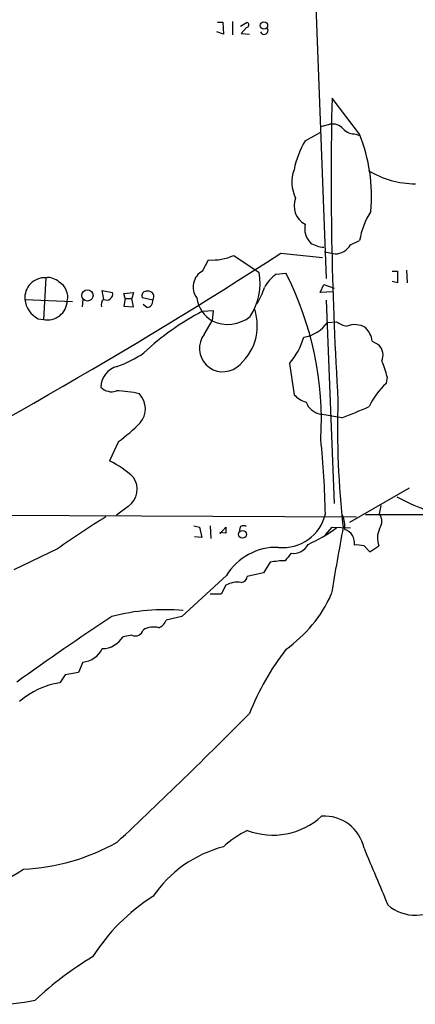
# Model space of a CAD drawing. Extents: x 1 to 1049, y 6 to 884.
# Drawn here: x 538 to 584, y 565 to 676 of the extents above; entities that cross this region are included whole.
import ezdxf

# ---------------------------------------------------------------- set-up
doc = ezdxf.new("R2010")
doc.units = 0
doc.header["$MEASUREMENT"] = 0
doc.layers.add('MAIN', color=5, linetype='CONTINUOUS')

msp = doc.modelspace()

# ---------------------------------------------------------------- linework, layer by layer
at = {"layer": 'MAIN'}
for p, q in [((569.8913, 739.6479), (573.3627, 647.0226)), ((561.0013, 676.1479), (561.594, 676.1479)), ((561.594, 676.1479), (561.6787, 674.7933)), ((562.6947, 676.2326), (562.6947, 674.7086)), ((563.626, 675.7246), (564.388, 676.1479)), ((561.6787, 674.7933), (560.9167, 675.0473)), ((564.3033, 675.5553), (563.7107, 674.8779)), ((563.7107, 674.8779), (564.642, 674.7933)), ((577.1727, 663.4479), (574.04, 667.5119)), ((572.77, 664.2946), (573.786, 664.5486)), ((570.992, 662.6859), (572.6853, 663.6173)), ((576.7493, 663.4479), (577.1727, 663.2786)), ((576.1567, 650.8326), (577.1727, 651.3406)), ((562.864, 649.6473), (565.7427, 647.6999)), ((568.198, 649.9013), (572.9393, 649.3933)), ((573.1933, 650.0706), (574.3787, 649.8166)), ((559.308, 647.8693), (559.9853, 649.1393)), ((541.4433, 647.1073), (541.1893, 642.3659)), ((567.69, 647.5306), (568.7907, 647.6153)), ((580.898, 647.8693), (581.4907, 647.8693)), ((581.4907, 647.8693), (581.4907, 646.5146)), ((582.5067, 647.9539), (582.5913, 646.5146)), ((572.6853, 645.4139), (573.1087, 646.3453)), ((573.1087, 646.3453), (574.294, 645.9219)), ((581.4907, 646.5146), (580.898, 646.6839)), ((548.0473, 644.6519), (547.878, 645.6679)), ((547.878, 645.6679), (549.0633, 645.4139)), ((550.3333, 645.3293), (551.434, 645.4139)), ((550.5027, 644.7366), (550.3333, 645.3293)), ((551.434, 645.4139), (551.2647, 644.7366)), ((553.6353, 644.5673), (552.45, 644.8213)), ((574.1247, 645.4986), (572.6853, 645.4139)), ((539.0727, 644.6519), (544.4913, 644.3979)), ((545.6767, 644.6519), (545.592, 643.8053)), ((550.5027, 644.7366), (550.3333, 643.8899)), ((550.3333, 643.8899), (551.434, 643.8053)), ((550.5027, 644.7366), (551.2647, 644.7366)), ((551.434, 643.8053), (551.2647, 644.7366)), ((552.958, 643.7206), (552.5347, 644.0593)), ((573.3627, 644.5673), (574.294, 621.4533)), ((559.308, 643.2973), (560.4933, 643.3819)), ((560.4933, 643.3819), (560.4087, 642.1966)), ((540.5967, 642.4506), (541.1893, 642.3659)), ((559.4773, 640.6726), (560.4087, 642.1966)), ((573.532, 642.0273), (574.548, 642.1119)), ((578.612, 639.9106), (579.374, 639.4873)), ((569.214, 637.3706), (569.722, 633.8146)), ((580.3053, 635.8466), (580.2207, 635.0846)), ((575.1407, 631.1899), (572.6853, 631.6133)), ((549.7407, 628.4806), (548.7247, 626.2793)), ((576.072, 619.3366), (582.8453, 623.2313)), ((516.636, 620.1833), (576.834, 619.9293)), ((550.8413, 621.1146), (549.4867, 620.0986)), ((577.85, 620.1833), (720.2593, 620.0139)), ((579.4587, 620.2679), (579.628, 621.1993)), ((558.292, 618.9133), (558.9693, 618.7439)), ((558.9693, 618.7439), (559.2233, 617.5586)), ((560.1547, 618.9133), (560.2393, 617.4739)), ((561.2553, 617.9819), (561.9327, 618.7439)), ((561.9327, 618.0666), (561.2553, 618.1513)), ((563.626, 618.8286), (563.4567, 618.3206)), ((573.278, 617.8973), (574.04, 618.7439)), ((574.04, 618.7439), (576.1567, 618.6593)), ((559.2233, 617.5586), (558.3767, 617.6433)), ((542.798, 616.2886), (537.8027, 613.9179)), ((577.6807, 616.6273), (578.358, 615.9499)), ((578.358, 615.9499), (579.374, 616.6273)), ((567.0127, 614.7646), (566.2507, 613.5793)), ((566.2507, 613.5793), (564.388, 613.1559)), ((562.0173, 613.2406), (556.9373, 608.5839)), ((561.9327, 612.1399), (561.4247, 611.1239)), ((561.4247, 611.1239), (560.1547, 611.1239)), ((556.9373, 608.5839), (555.1593, 608.1606)), ((551.2647, 606.4673), (550.2487, 606.2979)), ((545.6767, 603.4193), (545.1687, 602.2339)), ((545.1687, 602.2339), (543.6447, 601.9799)), ((543.6447, 601.9799), (543.052, 601.0486))]:
    msp.add_line(p, q, dxfattribs=at)
for centre, radius in [((566.2912, 675.7835), 0.4163), ((546.1957, 645.0965), 0.6348), ((563.8458, 617.9331), 0.4405)]:
    msp.add_circle(centre, radius, dxfattribs=at)
for centre, radius, start, end in [((564.247, 675.8657), 0.3155, 280.280479, 63.451194), ((566.3165, 675.2166), 0.4385, 202.711329, 35.393394), ((982.6089, 658.3682), 408.6712, 178.717945, 183.539628), ((574.114, 662.9927), 1.5901, 41.223889, 101.904247), ((576.6883, 665.3438), 1.8969, 223.395753, 271.842838), ((579.163, 657.648), 9.5993, 148.343737, 169.581494), ((559.61, 656.4206), 18.9164, 354.606677, 21.807653), ((573.5069, 657.97), 4.0404, 159.516154, 206.509243), ((583.6493, 668.3148), 10.5403, 238.797121, 269.311799), ((572.0372, 655.2776), 2.3227, 157.49683, 243.257341), ((586.6105, 649.6059), 9.5959, 148.339808, 169.585086), ((573.1823, 652.6753), 2.2531, 166.446699, 224.839961), ((573.2785, 653.6279), 3.054, 236.316176, 266.812781), ((574.2823, 652.049), 2.2345, 272.472623, 327.01827), ((253.9837, 1136.451), 579.1901, 296.732611, 302.8544161), ((560.4192, 655.091), 5.9675, 265.830312, 294.185149), ((541.3336, 644.8411), 2.2688, 87.228645, 184.783565), ((541.6914, 645.3115), 1.8129, 45.26595, 97.865945), ((560.2736, 646.0555), 2.0548, 118.029185, 216.915069), ((559.0405, 646.4621), 6.8155, 326.542858, 10.463801), ((570.2177, 643.9196), 4.4078, 124.99202, 151.739566), ((535.9949, 630.8436), 36.8355, 356.717763, 27.085103), ((542.0544, 644.9343), 1.8988, 346.238198, 61.264557), ((559.7777, 647.8633), 6.8154, 326.92503, 344.191213), ((548.38, 645.2667), 0.699, 241.579893, 12.157161), ((552.9369, 645.0541), 0.5397, 78.694232, 205.553719), ((553.1113, 644.9425), 0.6445, 324.39618, 96.110452), ((562.2257, 645.3421), 3.6326, 188.242973, 239.987095), ((541.7694, 644.8906), 2.7072, 185.058387, 244.330374), ((541.6519, 644.5661), 2.2484, 258.126304, 357.871641), ((548.4847, 644.0593), 0.7365, 126.431156, 200.171846), ((552.9086, 644.4544), 0.7354, 273.851386, 8.830866), ((572.427, 617.7017), 28.7618, 117.137365, 133.525726), ((562.1574, 645.9381), 4.13, 244.949582, 308.470229), ((559.5642, 641.6814), 5.9709, 307.544896, 18.250451), ((570.0422, 644.5966), 4.3336, 280.375918, 323.638337), ((576.1749, 644.2711), 2.7035, 233.002943, 260.598998), ((576.6224, 639.4027), 2.374, 58.861157, 111.994573), ((576.0011, 639.5576), 2.6347, 7.699838, 45.432105), ((561.6118, 639.0818), 2.6622, 143.303577, 306.698149), ((562.8472, 642.7453), 8.3321, 319.829744, 343.177258), ((578.1335, 638.2996), 1.7174, 336.856605, 43.754328), ((545.408, 649.1686), 12.8309, 288.933708, 304.195998), ((550.2683, 634.5672), 2.5614, 105.790534, 177.894552), ((572.2542, 634.151), 8.2277, 11.892962, 24.97251), ((585.2087, 629.349), 7.6011, 131.012055, 155.8412), ((548.9364, 635.8718), 1.7241, 224.59582, 288.613604), ((549.4867, 623.8968), 10.3411, 75.297357, 90), ((550.3281, 632.2015), 2.4622, 319.343178, 43.594634), ((571.8156, 635.6573), 2.789, 221.352897, 254.637317), ((573.1417, 633.7876), 2.2217, 201.650561, 258.145344), ((672.6953, 629.963), 98.0294, 178.144375, 186.571688), ((553.7042, 688.564), 61.2479, 290.487034, 293.649566), ((536.6217, 646.1805), 22.0317, 306.545496, 314.983634), ((466.8966, 618.1336), 106.4028, 1.149355, 5.717912), ((543.6104, 615.9388), 11.5361, 47.298134, 63.683496), ((549.4503, 623.0685), 2.3984, 305.447426, 34.199583), ((594.0112, 645.5206), 26.4958, 241.592256, 249.052692), ((568.464, 621.3688), 4.9383, 263.95565, 347.118697), ((578.1885, 619.4213), 1.5265, 326.313055, 33.683821), ((596.7134, 540.7696), 92.79, 121.448917, 125.524241), ((572.6722, 618.8711), 2.8329, 352.266625, 25.677692), ((731.2826, 618.4052), 169.3502, 179.885409, 180.114558), ((563.9646, 618.2357), 0.6828, 60.262404, 119.730309), ((563.0717, 634.7716), 19.7816, 294.677432, 305.461112), ((1073.382, 526.2652), 506.5847, 169.481483, 170.356843), ((575.0431, 616.9902), 1.5618, 349.736167, 73.782496), ((581.5314, 617.509), 2.3306, 152.791759, 202.229166), ((569.6641, 617.6166), 1.8574, 261.304497, 333.801906), ((567.7245, 609.7947), 6.6668, 88.113237, 148.877211), ((780.7469, 446.0104), 271.1024, 141.228082, 141.457236), ((576.8763, 613.3637), 3.3613, 76.153931, 95.057234), ((568.7053, 606.3879), 8.546, 89.995307, 101.423403), ((563.3298, 609.642), 2.8621, 82.352044, 119.218714), ((563.6684, 613.1982), 0.7208, 273.364127, 356.635873), ((559.8744, 617.4697), 15.4448, 305.261075, 335.740472), ((554.9053, 586.5739), 22.794, 84.457836, 105.070505), ((724.7359, 341.326), 319.8709, 123.330178, 125.686053), ((553.7201, 608.753), 1.5564, 292.381136, 337.627074), ((551.6472, 607.3046), 0.9206, 245.44787, 344.585493), ((553.6988, 605.2612), 2.1425, 73.349679, 122.910526), ((547.8217, 607.7937), 2.8509, 271.131537, 328.353789), ((545.438, 606.116), 2.7072, 275.058387, 334.330374), ((592.8084, 586.3513), 30.3211, 142.38326, 158.269752), ((544.3548, 592.2386), 8.9058, 98.41179, 131.273863), ((177.0402, 981.3036), 545.4182, 313.080025, 315.287877), ((567.3196, 591.9404), 8.1979, 249.04689, 312.468844), ((573.1827, 581.3091), 4.5959, 11.846602, 94.092545), ((569.4992, 573.9487), 11.5306, 116.31283, 132.706048), ((537.7906, 603.9695), 24.1133, 272.644835, 299.245766), ((565.2813, 568.7748), 14.1146, 104.787758, 145.598937), ((2187.7034, 1256.3572), 1745.4484, 202.7187003, 202.9478841), ((528.7407, 594.5902), 17.8777, 261.291873, 304.642271), ((565.4463, 558.0803), 22.0914, 122.319617, 147.680383), ((583.5167, 579.3459), 4.7141, 228.450942, 314.565129), ((565.9243, 537.6896), 37.4641, 120.735545, 133.242749), ((535.7905, 585.8692), 21.361, 255.01509, 282.072127)]:
    msp.add_arc(centre, radius, start, end, dxfattribs=at)

doc.saveas('drawing.dxf')
